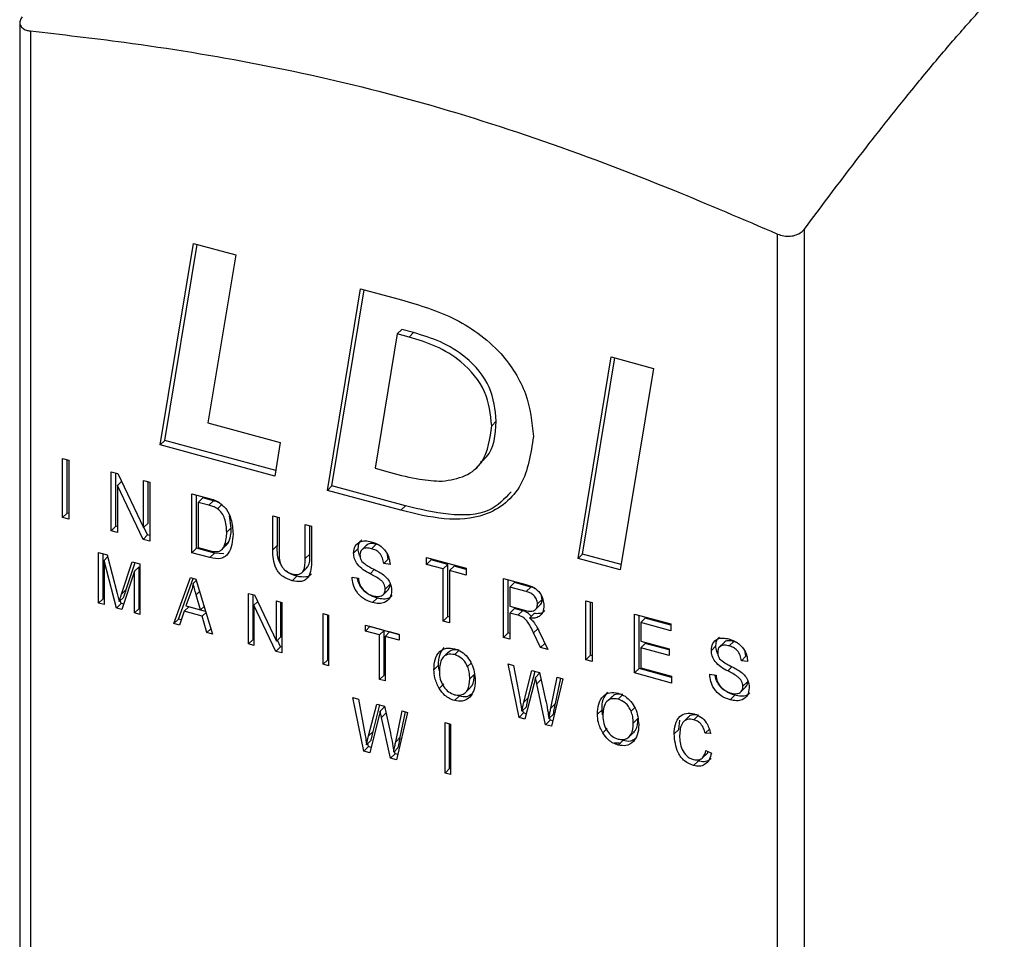
# Model space of a CAD drawing. Units: inches. Extents: x 0.3 to 10.6, y 0.2 to 8.2.
# Drawn here: x 1.1 to 1.3, y 7.6 to 7.8 of the extents above; entities that cross this region are included whole.
import ezdxf

# ---------------------------------------------------------------- set-up
doc = ezdxf.new("R2010")
doc.units = ezdxf.units.IN
doc.header["$MEASUREMENT"] = 0
doc.layers.add('99-LASER', color=7, linetype='Continuous')

msp = doc.modelspace()

# ---------------------------------------------------------------- linework, layer by layer
at = {"layer": '99-LASER'}
for p, q in [((1.05675, 7.78853), (1.05675, 5.65634)), ((1.05942, 7.78642), (1.05942, 5.65715)), ((1.24957, 5.60547), (1.24957, 7.73474)), ((1.25632, 7.73594), (1.25632, 5.60304)), ((1.09248, 7.68109), (1.10094, 7.73237)), ((1.09365, 7.68223), (1.10188, 7.73211)), ((1.10094, 7.73237), (1.11167, 7.72945)), ((1.11167, 7.72945), (1.10462, 7.68672)), ((1.135, 7.66954), (1.14346, 7.72081)), ((1.13617, 7.67068), (1.1444, 7.72056)), ((1.14346, 7.72081), (1.15295, 7.71823)), ((1.15279, 7.70935), (1.14714, 7.67517)), ((1.15395, 7.71049), (1.15279, 7.70935)), ((1.15579, 7.70853), (1.15279, 7.70935)), ((1.15695, 7.70967), (1.15395, 7.71049)), ((1.15695, 7.70967), (1.15579, 7.70853)), ((1.19878, 7.6522), (1.20724, 7.70348)), ((1.19995, 7.65334), (1.20818, 7.70322)), ((1.20724, 7.70348), (1.21797, 7.70056)), ((1.21797, 7.70056), (1.20951, 7.64929)), ((1.10462, 7.68672), (1.12296, 7.68174)), ((1.17798, 7.68713), (1.17681, 7.68599)), ((1.09365, 7.68223), (1.09248, 7.68109)), ((1.12187, 7.67456), (1.09365, 7.68223)), ((1.12296, 7.68174), (1.12166, 7.67316)), ((1.12166, 7.67316), (1.09248, 7.68109)), ((1.06764, 7.67762), (1.06925, 7.67718)), ((1.06764, 7.66262), (1.06764, 7.67762)), ((1.06881, 7.66375), (1.06881, 7.6773)), ((1.06925, 7.67718), (1.06925, 7.66218)), ((1.17288, 7.67526), (1.17434, 7.67669)), ((1.07997, 7.67426), (1.08169, 7.6738)), ((1.07997, 7.65926), (1.07997, 7.67426)), ((1.08114, 7.6604), (1.08114, 7.67395)), ((1.14714, 7.67517), (1.15107, 7.6741)), ((1.08264, 7.6718), (1.08158, 7.67077)), ((1.08169, 7.6738), (1.08822, 7.66007)), ((1.08822, 7.67202), (1.08982, 7.67159)), ((1.08822, 7.66007), (1.08822, 7.67202)), ((1.08938, 7.66121), (1.08938, 7.67171)), ((1.08982, 7.67159), (1.08982, 7.65659)), ((1.0881, 7.65706), (1.08158, 7.67077)), ((1.08158, 7.67077), (1.08158, 7.65883)), ((1.13617, 7.67068), (1.135, 7.66954)), ((1.15369, 7.66446), (1.135, 7.66954)), ((1.15486, 7.6656), (1.13617, 7.67068)), ((1.10055, 7.66867), (1.10491, 7.66749)), ((1.10055, 7.65367), (1.10055, 7.66867)), ((1.10171, 7.65481), (1.10171, 7.66836)), ((1.10332, 7.66762), (1.10216, 7.66648)), ((1.10216, 7.66648), (1.10216, 7.65499)), ((1.10487, 7.66574), (1.10216, 7.66648)), ((1.10604, 7.66688), (1.10332, 7.66762)), ((1.10604, 7.66688), (1.10487, 7.66574)), ((1.10823, 7.66599), (1.10706, 7.66485)), ((1.15486, 7.6656), (1.15369, 7.66446)), ((1.06881, 7.66375), (1.06764, 7.66262)), ((1.06925, 7.66218), (1.06764, 7.66262)), ((1.06925, 7.66363), (1.06881, 7.66375)), ((1.11056, 7.66001), (1.11009, 7.66304)), ((1.12112, 7.66308), (1.12273, 7.66265)), ((1.12112, 7.65445), (1.12112, 7.66308)), ((1.12229, 7.65559), (1.12229, 7.66277)), ((1.12273, 7.66265), (1.12273, 7.654)), ((1.08114, 7.6604), (1.07997, 7.65926)), ((1.08158, 7.65883), (1.07997, 7.65926)), ((1.08158, 7.66028), (1.08114, 7.6604)), ((1.08938, 7.66121), (1.08822, 7.66007)), ((1.08927, 7.65819), (1.08833, 7.66018)), ((1.11056, 7.66001), (1.10939, 7.65887)), ((1.12936, 7.66084), (1.13097, 7.66041)), ((1.12936, 7.6522), (1.12936, 7.66084)), ((1.13053, 7.65334), (1.13053, 7.66053)), ((1.13097, 7.66041), (1.13097, 7.65177)), ((1.08927, 7.65819), (1.0881, 7.65706)), ((1.08982, 7.65659), (1.0881, 7.65706)), ((1.08982, 7.65804), (1.08927, 7.65819)), ((1.10994, 7.65651), (1.10878, 7.65538)), ((1.10171, 7.65481), (1.10055, 7.65367)), ((1.10628, 7.65357), (1.10171, 7.65481)), ((1.10216, 7.65499), (1.10492, 7.65424)), ((1.10806, 7.65439), (1.10952, 7.65582)), ((1.12229, 7.65559), (1.12112, 7.65445)), ((1.14286, 7.65472), (1.14169, 7.65358)), ((1.14508, 7.65569), (1.14362, 7.65426)), ((1.1474, 7.65584), (1.14624, 7.6547)), ((1.14831, 7.65549), (1.1474, 7.65584)), ((1.07679, 7.6537), (1.07895, 7.65312)), ((1.07679, 7.64084), (1.07679, 7.6537)), ((1.07796, 7.64198), (1.07796, 7.65338)), ((1.07908, 7.65259), (1.07817, 7.65169)), ((1.08133, 7.63961), (1.07817, 7.65169)), ((1.07817, 7.65169), (1.07817, 7.64047)), ((1.07895, 7.65312), (1.08153, 7.64331)), ((1.08264, 7.64316), (1.08535, 7.65138)), ((1.08535, 7.65138), (1.0873, 7.65084)), ((1.10511, 7.65243), (1.10055, 7.65367)), ((1.10628, 7.65357), (1.10511, 7.65243)), ((1.10863, 7.65337), (1.10628, 7.65357)), ((1.13053, 7.65334), (1.12936, 7.6522)), ((1.1505, 7.65207), (1.14933, 7.65093)), ((1.1505, 7.65207), (1.15026, 7.65319)), ((1.16026, 7.65245), (1.17031, 7.64971)), ((1.16026, 7.65069), (1.16026, 7.65245)), ((1.16142, 7.65183), (1.16026, 7.65069)), ((1.16142, 7.65183), (1.16142, 7.65213)), ((1.16564, 7.65068), (1.16142, 7.65183)), ((1.19995, 7.65334), (1.19878, 7.6522)), ((1.20951, 7.64929), (1.19878, 7.6522)), ((1.20974, 7.65068), (1.19995, 7.65334)), ((1.08592, 7.64898), (1.08274, 7.63923)), ((1.08381, 7.6443), (1.08607, 7.65118)), ((1.08709, 7.65011), (1.08592, 7.64898)), ((1.08592, 7.63836), (1.08592, 7.64898)), ((1.08709, 7.6395), (1.08709, 7.65011)), ((1.0873, 7.65084), (1.0873, 7.63799)), ((1.12841, 7.64847), (1.12987, 7.64989)), ((1.14703, 7.64946), (1.14587, 7.64832)), ((1.15094, 7.65069), (1.14933, 7.65093)), ((1.16448, 7.64955), (1.16026, 7.65069)), ((1.16564, 7.65068), (1.16448, 7.64955)), ((1.16448, 7.6363), (1.16448, 7.64955)), ((1.16564, 7.63744), (1.16564, 7.65068)), ((1.16725, 7.65025), (1.16608, 7.64911)), ((1.17031, 7.64796), (1.16608, 7.64911)), ((1.16608, 7.64911), (1.16608, 7.63586)), ((1.17031, 7.64942), (1.16725, 7.65025)), ((1.17031, 7.64971), (1.17031, 7.64796)), ((1.09596, 7.63563), (1.10019, 7.64734)), ((1.09712, 7.63677), (1.10088, 7.64715)), ((1.10019, 7.64734), (1.10154, 7.64698)), ((1.10165, 7.64659), (1.10087, 7.64582)), ((1.10154, 7.64698), (1.10578, 7.63297)), ((1.12723, 7.64768), (1.12607, 7.64654)), ((1.14129, 7.64747), (1.1429, 7.64723)), ((1.17982, 7.64713), (1.18551, 7.64558)), ((1.17982, 7.63213), (1.17982, 7.64713)), ((1.18099, 7.63327), (1.18099, 7.64681)), ((1.08381, 7.6443), (1.08264, 7.64316)), ((1.10249, 7.64382), (1.10162, 7.64297)), ((1.14909, 7.64291), (1.15055, 7.64433)), ((1.1509, 7.64557), (1.14973, 7.64443)), ((1.1826, 7.64608), (1.18143, 7.64494)), ((1.18143, 7.64494), (1.18143, 7.64007)), ((1.18562, 7.6438), (1.18143, 7.64494)), ((1.18679, 7.64494), (1.1826, 7.64608)), ((1.18679, 7.64494), (1.18562, 7.6438)), ((1.07796, 7.64198), (1.07679, 7.64084)), ((1.07817, 7.64192), (1.07796, 7.64198)), ((1.08153, 7.64331), (1.08204, 7.64127)), ((1.08321, 7.6424), (1.08204, 7.64127)), ((1.08249, 7.64075), (1.08229, 7.64151)), ((1.10025, 7.64355), (1.099, 7.64015)), ((1.10273, 7.63914), (1.10162, 7.64297)), ((1.11495, 7.64333), (1.11642, 7.64293)), ((1.11495, 7.63047), (1.11495, 7.64333)), ((1.11612, 7.63161), (1.11612, 7.64301)), ((1.11642, 7.64293), (1.12202, 7.63116)), ((1.12202, 7.64141), (1.12339, 7.64104)), ((1.12202, 7.63116), (1.12202, 7.64141)), ((1.14763, 7.64214), (1.14647, 7.641)), ((1.18963, 7.64177), (1.18847, 7.64064)), ((1.18963, 7.64177), (1.18945, 7.64267)), ((1.2008, 7.64143), (1.20241, 7.64099)), ((1.2008, 7.62643), (1.2008, 7.64143)), ((1.07817, 7.64047), (1.07679, 7.64084)), ((1.08249, 7.64075), (1.08133, 7.63961)), ((1.08274, 7.63923), (1.08133, 7.63961)), ((1.08317, 7.64056), (1.08249, 7.64075)), ((1.08709, 7.6395), (1.08592, 7.63836)), ((1.0873, 7.63944), (1.08709, 7.6395)), ((1.09972, 7.63991), (1.09855, 7.63877)), ((1.099, 7.64015), (1.10273, 7.63914)), ((1.10403, 7.63874), (1.09972, 7.63991)), ((1.10364, 7.64003), (1.10273, 7.63914)), ((1.11723, 7.64122), (1.11633, 7.64033)), ((1.12192, 7.62858), (1.11633, 7.64033)), ((1.11633, 7.64033), (1.11633, 7.6301)), ((1.12318, 7.6323), (1.12318, 7.64109)), ((1.12339, 7.64104), (1.12339, 7.62818)), ((1.18143, 7.64007), (1.1852, 7.63904)), ((1.1826, 7.63945), (1.18143, 7.63831)), ((1.18465, 7.6389), (1.1826, 7.63945)), ((1.18465, 7.6389), (1.18348, 7.63776)), ((1.1878, 7.63908), (1.18926, 7.6405)), ((1.20196, 7.62757), (1.20196, 7.64111)), ((1.20241, 7.64099), (1.20241, 7.62599)), ((1.0873, 7.63799), (1.08592, 7.63836)), ((1.09712, 7.63677), (1.09596, 7.63563)), ((1.09783, 7.63658), (1.09712, 7.63677)), ((1.09855, 7.63877), (1.09739, 7.63524)), ((1.10318, 7.63751), (1.09855, 7.63877)), ((1.10412, 7.63843), (1.10318, 7.63751)), ((1.10434, 7.63335), (1.10318, 7.63751)), ((1.13395, 7.63817), (1.13532, 7.63779)), ((1.13395, 7.62531), (1.13395, 7.63817)), ((1.13511, 7.62645), (1.13511, 7.63785)), ((1.13532, 7.63779), (1.13532, 7.62493)), ((1.16564, 7.63744), (1.16448, 7.6363)), ((1.16608, 7.63586), (1.16448, 7.6363)), ((1.16608, 7.63732), (1.16564, 7.63744)), ((1.18348, 7.63776), (1.18143, 7.63831)), ((1.18143, 7.63831), (1.18143, 7.63169)), ((1.18762, 7.63818), (1.18646, 7.63705)), ((1.21313, 7.63808), (1.22238, 7.63556)), ((1.21313, 7.62308), (1.21313, 7.63808)), ((1.2143, 7.62421), (1.2143, 7.63776)), ((1.2159, 7.63702), (1.21474, 7.63589)), ((1.22238, 7.63527), (1.2159, 7.63702)), ((1.09739, 7.63524), (1.09596, 7.63563)), ((1.10536, 7.63434), (1.10434, 7.63335)), ((1.14467, 7.63525), (1.15329, 7.63291)), ((1.14467, 7.63375), (1.14467, 7.63525)), ((1.14584, 7.63489), (1.14467, 7.63375)), ((1.14584, 7.63489), (1.14584, 7.63494)), ((1.14946, 7.6339), (1.14584, 7.63489)), ((1.14946, 7.6339), (1.14829, 7.63277)), ((1.14946, 7.62255), (1.14946, 7.6339)), ((1.18863, 7.6344), (1.18746, 7.63326)), ((1.18881, 7.63378), (1.19108, 7.62907)), ((1.21474, 7.63589), (1.21474, 7.63121)), ((1.22238, 7.63381), (1.21474, 7.63589)), ((1.22238, 7.63556), (1.22238, 7.63381)), ((1.10578, 7.63297), (1.10434, 7.63335)), ((1.11612, 7.63161), (1.11495, 7.63047)), ((1.11633, 7.63155), (1.11612, 7.63161)), ((1.12318, 7.6323), (1.12202, 7.63116)), ((1.12308, 7.62972), (1.12228, 7.63142)), ((1.14829, 7.63277), (1.14467, 7.63375)), ((1.14829, 7.62141), (1.14829, 7.63277)), ((1.15083, 7.63353), (1.14967, 7.63239)), ((1.15329, 7.63141), (1.14967, 7.63239)), ((1.14967, 7.63239), (1.14967, 7.62104)), ((1.15329, 7.63286), (1.15083, 7.63353)), ((1.15329, 7.63291), (1.15329, 7.63141)), ((1.18099, 7.63327), (1.17982, 7.63213)), ((1.18143, 7.63169), (1.17982, 7.63213)), ((1.18143, 7.63315), (1.18099, 7.63327)), ((1.18925, 7.62957), (1.18746, 7.63326)), ((1.11633, 7.6301), (1.11495, 7.63047)), ((1.12308, 7.62972), (1.12192, 7.62858)), ((1.12339, 7.62963), (1.12308, 7.62972)), ((1.16856, 7.62888), (1.16739, 7.62774)), ((1.19033, 7.63062), (1.18925, 7.62957)), ((1.19108, 7.62907), (1.18925, 7.62957)), ((1.21474, 7.63121), (1.22197, 7.62924)), ((1.2159, 7.6306), (1.21474, 7.62946)), ((1.21474, 7.62946), (1.21474, 7.62439)), ((1.22197, 7.62749), (1.21474, 7.62946)), ((1.22197, 7.62895), (1.2159, 7.6306)), ((1.22197, 7.62924), (1.22197, 7.62749)), ((1.23386, 7.62998), (1.2327, 7.62884)), ((1.23609, 7.63095), (1.23463, 7.62953)), ((1.23841, 7.6311), (1.23724, 7.62996)), ((1.23931, 7.63075), (1.23841, 7.6311)), ((1.12339, 7.62818), (1.12192, 7.62858)), ((1.13511, 7.62645), (1.13395, 7.62531)), ((1.13532, 7.62639), (1.13511, 7.62645)), ((1.16584, 7.62843), (1.16438, 7.62701)), ((1.20196, 7.62757), (1.2008, 7.62643)), ((1.20241, 7.62599), (1.2008, 7.62643)), ((1.20241, 7.62745), (1.20196, 7.62757)), ((1.2415, 7.62734), (1.24034, 7.6262)), ((1.2415, 7.62734), (1.24127, 7.62845)), ((1.13532, 7.62493), (1.13395, 7.62531)), ((1.16328, 7.62505), (1.16212, 7.62391)), ((1.16343, 7.62372), (1.16328, 7.62505)), ((1.1716, 7.6256), (1.17067, 7.62469)), ((1.18099, 7.62538), (1.18239, 7.625)), ((1.18376, 7.61177), (1.18099, 7.62538)), ((1.18239, 7.625), (1.18402, 7.61613)), ((1.2143, 7.62421), (1.21313, 7.62308)), ((1.22258, 7.62196), (1.2143, 7.62421)), ((1.21474, 7.62439), (1.22258, 7.62226)), ((1.23804, 7.62473), (1.23687, 7.62359)), ((1.24194, 7.62596), (1.24034, 7.6262)), ((1.14946, 7.62255), (1.14829, 7.62141)), ((1.14967, 7.62104), (1.14829, 7.62141)), ((1.14967, 7.62249), (1.14946, 7.62255)), ((1.17241, 7.62277), (1.17125, 7.62163)), ((1.18496, 7.61562), (1.18705, 7.62373)), ((1.18613, 7.61676), (1.18787, 7.62351)), ((1.18705, 7.62373), (1.18897, 7.62321)), ((1.18901, 7.62302), (1.18792, 7.62195)), ((1.18826, 7.62035), (1.18792, 7.62195)), ((1.18937, 7.62143), (1.18826, 7.62035)), ((1.18897, 7.62321), (1.19052, 7.61629)), ((1.19187, 7.61416), (1.19351, 7.62198)), ((1.1949, 7.6216), (1.19206, 7.60952)), ((1.19304, 7.6153), (1.19439, 7.62174)), ((1.19351, 7.62198), (1.1949, 7.6216)), ((1.22258, 7.62051), (1.21313, 7.62308)), ((1.22258, 7.62226), (1.22258, 7.62051)), ((1.2323, 7.62274), (1.2339, 7.62249)), ((1.16463, 7.62028), (1.16346, 7.61914)), ((1.17005, 7.61803), (1.17151, 7.61946)), ((1.1876, 7.62053), (1.18527, 7.61136)), ((1.19054, 7.60993), (1.18826, 7.62035)), ((1.2401, 7.61818), (1.24156, 7.6196)), ((1.2419, 7.62084), (1.24074, 7.6197)), ((1.14152, 7.61682), (1.14291, 7.61644)), ((1.14429, 7.60321), (1.14152, 7.61682)), ((1.14291, 7.61644), (1.14454, 7.60757)), ((1.16854, 7.6172), (1.16737, 7.61606)), ((1.18613, 7.61676), (1.18496, 7.61562)), ((1.18564, 7.61451), (1.18613, 7.61676)), ((1.20745, 7.61712), (1.20599, 7.6157)), ((1.21016, 7.61757), (1.209, 7.61643)), ((1.23864, 7.6174), (1.23747, 7.61627)), ((1.14549, 7.60706), (1.14758, 7.61518)), ((1.14665, 7.6082), (1.14839, 7.61495)), ((1.14758, 7.61518), (1.1495, 7.61465)), ((1.14954, 7.61446), (1.14844, 7.61339)), ((1.1495, 7.61465), (1.15104, 7.60773)), ((1.18447, 7.61338), (1.18496, 7.61562)), ((1.18564, 7.61451), (1.18447, 7.61338)), ((1.19304, 7.6153), (1.19187, 7.61416)), ((1.20489, 7.61374), (1.20372, 7.6126)), ((1.20504, 7.61241), (1.20489, 7.61374)), ((1.21321, 7.61429), (1.21228, 7.61338)), ((1.14812, 7.61197), (1.1458, 7.6028)), ((1.14878, 7.61179), (1.14844, 7.61339)), ((1.14989, 7.61287), (1.14878, 7.61179)), ((1.15106, 7.60137), (1.14878, 7.61179)), ((1.1524, 7.6056), (1.15403, 7.61342)), ((1.15543, 7.61304), (1.15259, 7.60096)), ((1.15356, 7.60674), (1.15491, 7.61318)), ((1.15403, 7.61342), (1.15543, 7.61304)), ((1.18493, 7.61291), (1.18376, 7.61177)), ((1.18527, 7.61136), (1.18376, 7.61177)), ((1.18493, 7.61291), (1.18477, 7.61367)), ((1.18562, 7.61272), (1.18493, 7.61291)), ((1.19253, 7.61264), (1.19136, 7.6115)), ((1.1917, 7.61107), (1.19157, 7.6117)), ((1.21402, 7.61146), (1.21285, 7.61032)), ((1.22699, 7.61201), (1.22553, 7.61059)), ((1.22942, 7.61234), (1.22825, 7.6112)), ((1.16494, 7.61046), (1.16631, 7.61008)), ((1.16494, 7.5976), (1.16494, 7.61046)), ((1.1661, 7.59874), (1.1661, 7.61014)), ((1.16631, 7.61008), (1.16631, 7.59723)), ((1.1917, 7.61107), (1.19054, 7.60993)), ((1.19206, 7.60952), (1.19054, 7.60993)), ((1.19238, 7.61088), (1.1917, 7.61107)), ((1.20623, 7.60897), (1.20507, 7.60783)), ((1.2244, 7.6087), (1.2247, 7.61108)), ((1.23233, 7.60888), (1.23116, 7.60774)), ((1.14499, 7.60482), (1.14549, 7.60706)), ((1.14665, 7.6082), (1.14549, 7.60706)), ((1.14616, 7.60596), (1.14665, 7.6082)), ((1.15356, 7.60674), (1.1524, 7.6056)), ((1.21166, 7.60673), (1.21312, 7.60815)), ((1.2244, 7.6087), (1.22323, 7.60756)), ((1.23254, 7.6077), (1.23116, 7.60774)), ((1.14545, 7.60435), (1.14429, 7.60321)), ((1.14616, 7.60596), (1.14499, 7.60482)), ((1.14545, 7.60435), (1.1453, 7.60511)), ((1.14614, 7.60416), (1.14545, 7.60435)), ((1.15305, 7.60408), (1.15189, 7.60295)), ((1.21014, 7.60589), (1.20898, 7.60475)), ((1.1458, 7.6028), (1.14429, 7.60321)), ((1.15223, 7.60251), (1.15106, 7.60137)), ((1.15259, 7.60096), (1.15106, 7.60137)), ((1.15223, 7.60251), (1.15209, 7.60314)), ((1.15291, 7.60233), (1.15223, 7.60251)), ((1.23034, 7.60137), (1.2318, 7.6028)), ((1.23133, 7.60335), (1.23271, 7.60264)), ((1.1661, 7.59874), (1.16494, 7.5976)), ((1.16631, 7.59868), (1.1661, 7.59874)), ((1.22935, 7.60067), (1.22818, 7.59953)), ((1.16631, 7.59723), (1.16494, 7.5976))]:
    msp.add_line(p, q, dxfattribs=at)
at = {"layer": '99-LASER', "flags": 128}
msp.add_lwpolyline([(1.20798, 7.60534), (1.20928, 7.60527), (1.20958, 7.60525)], dxfattribs=at)
at = {"layer": '99-LASER'}
for points, knots in [([(1.25632, 7.73594), (1.26071, 7.7418), (1.2695, 7.75351), (1.28085, 7.76794), (1.29035, 7.77946), (1.29797, 7.78831), (1.30562, 7.79672), (1.31334, 7.80467), (1.3211, 7.8121), (1.3289, 7.81901), (1.33669, 7.82539), (1.34596, 7.83246), (1.3526, 7.83702), (1.35666, 7.83981)], [0, 0, 0, 0, 0.132733, 0.265561, 0.341204, 0.416903, 0.492826, 0.56885, 0.645901, 0.723071, 0.800546, 0.8781, 1, 1, 1, 1]), ([(1.05733, 7.79003), (1.05712, 7.78968), (1.05669, 7.78897), (1.05674, 7.78796), (1.05731, 7.78714), (1.05827, 7.78661), (1.05907, 7.78648), (1.05942, 7.78642)], [0, 0, 0, 0, 0.21319, 0.426821, 0.63617, 0.842836, 1, 1, 1, 1]), ([(1.05942, 7.78642), (1.06737, 7.78551), (1.08672, 7.78329), (1.11774, 7.77829), (1.15266, 7.77037), (1.1879, 7.75951), (1.22027, 7.74729), (1.24076, 7.73851), (1.24957, 7.73474)], [0, 0, 0, 0, 0.126364, 0.307553, 0.489503, 0.674318, 0.86013, 1, 1, 1, 1]), ([(1.24957, 7.73474), (1.25008, 7.73456), (1.2511, 7.73421), (1.25279, 7.73415), (1.25436, 7.73448), (1.25558, 7.73512), (1.2561, 7.73569), (1.25632, 7.73594)], [0, 0, 0, 0, 0.210374, 0.42115, 0.628728, 0.835601, 1, 1, 1, 1]), ([(1.15295, 7.71823), (1.15759, 7.71692), (1.16681, 7.71432), (1.17906, 7.70579), (1.1863, 7.6941), (1.18706, 7.68685), (1.18744, 7.68322)], [0, 0, 0, 0, 0.281594, 0.55991, 0.779889, 1, 1, 1, 1]), ([(1.17798, 7.68713), (1.17769, 7.69005), (1.17712, 7.69588), (1.17091, 7.70338), (1.16379, 7.70759), (1.15923, 7.70898), (1.15695, 7.70967)], [0, 0, 0, 0, 0.279508, 0.557995, 0.778575, 1, 1, 1, 1]), ([(1.17681, 7.68599), (1.17653, 7.68891), (1.17595, 7.69474), (1.16975, 7.70224), (1.16262, 7.70645), (1.15807, 7.70784), (1.15579, 7.70853)], [0, 0, 0, 0, 0.279508, 0.557995, 0.778575, 1, 1, 1, 1]), ([(1.17398, 7.67678), (1.17452, 7.67719), (1.17746, 7.6794), (1.17775, 7.68366), (1.17798, 7.68713)], [0, 0, 0, 0, 0.185889, 1, 1, 1, 1]), ([(1.1642, 7.67184), (1.16623, 7.67217), (1.17027, 7.67282), (1.1757, 7.67733), (1.17639, 7.68271), (1.17681, 7.68599)], [0, 0, 0, 0, 0.280867, 0.561602, 1, 1, 1, 1]), ([(1.18744, 7.68322), (1.18678, 7.67888), (1.18545, 7.67019), (1.17632, 7.66259), (1.16475, 7.66176), (1.15738, 7.66356), (1.15369, 7.66446)], [0, 0, 0, 0, 0.279288, 0.558541, 0.77866, 1, 1, 1, 1]), ([(1.15107, 7.6741), (1.15355, 7.67343), (1.15798, 7.67223), (1.1623, 7.67196), (1.1642, 7.67184)], [0, 0, 0, 0, 0.560379, 1, 1, 1, 1]), ([(1.18176, 7.66918), (1.18005, 7.66736), (1.17615, 7.66321), (1.1658, 7.66301), (1.15851, 7.66473), (1.15486, 7.6656)], [0, 0, 0, 0, 0.279477, 0.638742, 1, 1, 1, 1]), ([(1.10491, 7.66749), (1.10538, 7.66736), (1.10621, 7.66713), (1.10702, 7.66672), (1.10737, 7.66654)], [0, 0, 0, 0, 0.560309, 1, 1, 1, 1]), ([(1.10765, 7.66627), (1.10744, 7.66638), (1.10691, 7.66665), (1.10637, 7.6668), (1.10604, 7.66688)], [0, 0, 0, 0, 0.399901, 1, 1, 1, 1]), ([(1.10737, 7.66654), (1.10809, 7.66595), (1.10952, 7.66476), (1.11079, 7.66174), (1.11092, 7.65967), (1.111, 7.65841)], [0, 0, 0, 0, 0.278195, 0.558779, 1, 1, 1, 1]), ([(1.10706, 7.66485), (1.10666, 7.66507), (1.10594, 7.66545), (1.1052, 7.66565), (1.10487, 7.66574)], [0, 0, 0, 0, 0.559046, 1, 1, 1, 1]), ([(1.10939, 7.65887), (1.10933, 7.66004), (1.10925, 7.66166), (1.10823, 7.66379), (1.10745, 7.6645), (1.10706, 7.66485)], [0, 0, 0, 0, 0.559955, 0.78064, 1, 1, 1, 1]), ([(1.10878, 7.65538), (1.10898, 7.65599), (1.10935, 7.65709), (1.10938, 7.65833), (1.10939, 7.65887)], [0, 0, 0, 0, 0.559565, 1, 1, 1, 1]), ([(1.10994, 7.65651), (1.11015, 7.65713), (1.11052, 7.65823), (1.11055, 7.65947), (1.11056, 7.66001)], [0, 0, 0, 0, 0.559565, 1, 1, 1, 1]), ([(1.111, 7.65841), (1.11084, 7.65663), (1.11064, 7.65438), (1.10901, 7.65261), (1.10747, 7.65195), (1.10605, 7.65224), (1.10511, 7.65243)], [0, 0, 0, 0, 0.498621, 0.624388, 0.749821, 1, 1, 1, 1]), ([(1.10937, 7.65569), (1.10939, 7.65571), (1.10968, 7.65589), (1.10982, 7.65622), (1.10994, 7.65651)], [0, 0, 0, 0, 0.093945, 1, 1, 1, 1]), ([(1.14169, 7.65358), (1.14176, 7.65419), (1.14189, 7.65542), (1.14312, 7.65649), (1.14465, 7.65679), (1.14567, 7.65657), (1.14618, 7.65647)], [0, 0, 0, 0, 0.2796966, 0.5588536, 0.7791302, 1, 1, 1, 1]), ([(1.14286, 7.65472), (1.14289, 7.65536), (1.14294, 7.6563), (1.14359, 7.65679), (1.1438, 7.65695)], [0, 0, 0, 0, 0.689894, 1, 1, 1, 1]), ([(1.14618, 7.65647), (1.14688, 7.65622), (1.14828, 7.65573), (1.14993, 7.65412), (1.15078, 7.65232), (1.15089, 7.65124), (1.15094, 7.65069)], [0, 0, 0, 0, 0.280155, 0.559064, 0.779285, 1, 1, 1, 1]), ([(1.10492, 7.65424), (1.10537, 7.65413), (1.10626, 7.65392), (1.10749, 7.65397), (1.10833, 7.65456), (1.10863, 7.6551), (1.10878, 7.65538)], [0, 0, 0, 0, 0.280747, 0.56, 0.779709, 1, 1, 1, 1]), ([(1.12607, 7.64654), (1.12525, 7.64683), (1.12403, 7.64726), (1.12266, 7.6485), (1.12119, 7.65079), (1.12115, 7.65283), (1.12112, 7.65445)], [0, 0, 0, 0, 0.250002, 0.375471, 0.500905, 1, 1, 1, 1]), ([(1.12316, 7.65076), (1.12315, 7.65077), (1.12216, 7.65227), (1.12222, 7.65393), (1.12229, 7.65559)], [0, 0, 0, 0, 0.008486, 1, 1, 1, 1]), ([(1.12273, 7.654), (1.12271, 7.65288), (1.12269, 7.65147), (1.12361, 7.64981), (1.12451, 7.64887), (1.12537, 7.64854), (1.12594, 7.64833)], [0, 0, 0, 0, 0.4999106, 0.6254048, 0.7508085, 1, 1, 1, 1]), ([(1.14335, 7.65279), (1.14325, 7.65295), (1.14289, 7.65358), (1.14287, 7.65423), (1.14286, 7.65472)], [0, 0, 0, 0, 0.263746, 1, 1, 1, 1]), ([(1.14624, 7.6547), (1.14583, 7.65479), (1.14502, 7.65497), (1.14399, 7.6547), (1.14339, 7.65401), (1.14333, 7.6534), (1.1433, 7.6531)], [0, 0, 0, 0, 0.280929, 0.559977, 0.779752, 1, 1, 1, 1]), ([(1.1474, 7.65584), (1.147, 7.65592), (1.14621, 7.65609), (1.1453, 7.65594), (1.14503, 7.65558), (1.14498, 7.65551)], [0, 0, 0, 0, 0.441661, 0.880366, 1, 1, 1, 1]), ([(1.14933, 7.65093), (1.14927, 7.65139), (1.14915, 7.6523), (1.14839, 7.65356), (1.14731, 7.65435), (1.14659, 7.65458), (1.14624, 7.6547)], [0, 0, 0, 0, 0.280757, 0.5593, 0.779211, 1, 1, 1, 1]), ([(1.12594, 7.64833), (1.12653, 7.64821), (1.12741, 7.64803), (1.12841, 7.6484), (1.12936, 7.64959), (1.12936, 7.65104), (1.12936, 7.6522)], [0, 0, 0, 0, 0.249752, 0.374936, 0.500094, 1, 1, 1, 1]), ([(1.13097, 7.65177), (1.13094, 7.65017), (1.1309, 7.64817), (1.12941, 7.64672), (1.12809, 7.64617), (1.12687, 7.6464), (1.12607, 7.64654)], [0, 0, 0, 0, 0.498982, 0.624581, 0.750137, 1, 1, 1, 1]), ([(1.1297, 7.64978), (1.12981, 7.6499), (1.13061, 7.65074), (1.13057, 7.65214), (1.13053, 7.65334)], [0, 0, 0, 0, 0.143204, 1, 1, 1, 1]), ([(1.14587, 7.64832), (1.14528, 7.64864), (1.14411, 7.64928), (1.14265, 7.65058), (1.14181, 7.65215), (1.14173, 7.6531), (1.14169, 7.65358)], [0, 0, 0, 0, 0.281142, 0.560056, 0.779862, 1, 1, 1, 1]), ([(1.1433, 7.6531), (1.14331, 7.65279), (1.14334, 7.65223), (1.14366, 7.65168), (1.14381, 7.65144)], [0, 0, 0, 0, 0.560374, 1, 1, 1, 1]), ([(1.14381, 7.65144), (1.14423, 7.65107), (1.145, 7.6504), (1.14588, 7.64997), (1.14627, 7.64978)], [0, 0, 0, 0, 0.557866, 1, 1, 1, 1]), ([(1.12723, 7.64768), (1.1264, 7.64793), (1.12546, 7.64821), (1.12472, 7.6489), (1.12464, 7.64898)], [0, 0, 0, 0, 0.893638, 1, 1, 1, 1]), ([(1.14627, 7.64978), (1.14678, 7.64952), (1.14769, 7.64906), (1.14857, 7.64851), (1.14895, 7.64827)], [0, 0, 0, 0, 0.56013, 1, 1, 1, 1]), ([(1.13095, 7.64831), (1.13082, 7.64817), (1.13046, 7.64778), (1.12924, 7.64733), (1.12803, 7.64754), (1.12723, 7.64768)], [0, 0, 0, 0, 0.158122, 0.439681, 1, 1, 1, 1]), ([(1.14647, 7.641), (1.14569, 7.64127), (1.14413, 7.64183), (1.14235, 7.64366), (1.14144, 7.64566), (1.14134, 7.64687), (1.14129, 7.64747)], [0, 0, 0, 0, 0.2800628, 0.5589268, 0.7791755, 1, 1, 1, 1]), ([(1.14763, 7.64214), (1.14685, 7.64241), (1.14529, 7.64296), (1.14355, 7.6448), (1.14277, 7.64635), (1.14267, 7.64711), (1.14266, 7.64726)], [0, 0, 0, 0, 0.334842, 0.668251, 0.931579, 1, 1, 1, 1]), ([(1.1429, 7.64723), (1.14297, 7.64668), (1.14311, 7.6456), (1.14407, 7.64413), (1.14533, 7.64316), (1.14618, 7.64286), (1.1466, 7.64271)], [0, 0, 0, 0, 0.280743, 0.559143, 0.77941, 1, 1, 1, 1]), ([(1.14973, 7.64443), (1.14972, 7.64465), (1.14969, 7.64509), (1.14942, 7.64576), (1.14897, 7.64637), (1.14781, 7.64733), (1.14673, 7.64788), (1.14587, 7.64832)], [0, 0, 0, 0, 0.124972, 0.249815, 0.374598, 0.499572, 1, 1, 1, 1]), ([(1.14895, 7.64827), (1.14934, 7.64797), (1.15011, 7.64736), (1.15114, 7.64587), (1.15126, 7.64473), (1.15134, 7.64404)], [0, 0, 0, 0, 0.280966, 0.561401, 1, 1, 1, 1]), ([(1.08321, 7.6424), (1.08332, 7.64276), (1.08352, 7.6434), (1.08372, 7.64402), (1.08381, 7.6443)], [0, 0, 0, 0, 0.559995, 1, 1, 1, 1]), ([(1.10087, 7.64582), (1.10077, 7.64538), (1.10061, 7.64461), (1.10036, 7.64387), (1.10025, 7.64355)], [0, 0, 0, 0, 0.559989, 1, 1, 1, 1]), ([(1.10162, 7.64297), (1.10147, 7.6435), (1.10119, 7.64445), (1.10097, 7.6454), (1.10087, 7.64582)], [0, 0, 0, 0, 0.560012, 1, 1, 1, 1]), ([(1.15134, 7.64404), (1.15126, 7.64339), (1.15108, 7.64208), (1.14977, 7.64093), (1.14811, 7.64064), (1.14702, 7.64088), (1.14647, 7.641)], [0, 0, 0, 0, 0.279546, 0.558773, 0.779039, 1, 1, 1, 1]), ([(1.1466, 7.64271), (1.14704, 7.64262), (1.1479, 7.64243), (1.14899, 7.64273), (1.14964, 7.64347), (1.1497, 7.64411), (1.14973, 7.64443)], [0, 0, 0, 0, 0.28085, 0.559959, 0.779767, 1, 1, 1, 1]), ([(1.15036, 7.64423), (1.1505, 7.64436), (1.15085, 7.64469), (1.15088, 7.64524), (1.1509, 7.64557)], [0, 0, 0, 0, 0.389604, 1, 1, 1, 1]), ([(1.18551, 7.64558), (1.18619, 7.6454), (1.18753, 7.64502), (1.18919, 7.64352), (1.18996, 7.64177), (1.19004, 7.64073), (1.19007, 7.64021)], [0, 0, 0, 0, 0.2814723, 0.5582298, 0.7789099, 1, 1, 1, 1]), ([(1.18788, 7.6445), (1.18783, 7.64453), (1.18748, 7.64476), (1.18711, 7.64486), (1.18679, 7.64494)], [0, 0, 0, 0, 0.150265, 1, 1, 1, 1]), ([(1.08204, 7.64127), (1.08215, 7.64162), (1.08235, 7.64226), (1.08255, 7.64289), (1.08264, 7.64316)], [0, 0, 0, 0, 0.559995, 1, 1, 1, 1]), ([(1.15146, 7.64279), (1.15124, 7.64255), (1.15071, 7.64195), (1.14926, 7.6418), (1.14818, 7.64202), (1.14763, 7.64214)], [0, 0, 0, 0, 0.255396, 0.627111, 1, 1, 1, 1]), ([(1.18847, 7.64064), (1.18843, 7.64104), (1.18835, 7.64184), (1.18754, 7.6429), (1.18656, 7.6435), (1.18594, 7.6437), (1.18562, 7.6438)], [0, 0, 0, 0, 0.279816, 0.558243, 0.778758, 1, 1, 1, 1]), ([(1.18907, 7.6404), (1.18922, 7.64054), (1.18958, 7.64087), (1.18961, 7.64143), (1.18963, 7.64177)], [0, 0, 0, 0, 0.392493, 1, 1, 1, 1]), ([(1.1869, 7.63748), (1.18658, 7.63783), (1.18593, 7.63854), (1.18508, 7.63877), (1.18465, 7.6389)], [0, 0, 0, 0, 0.493724, 1, 1, 1, 1]), ([(1.1852, 7.63904), (1.18565, 7.63893), (1.18653, 7.6387), (1.1877, 7.63889), (1.18837, 7.63965), (1.18843, 7.64031), (1.18847, 7.64064)], [0, 0, 0, 0, 0.281468, 0.559882, 0.779719, 1, 1, 1, 1]), ([(1.19007, 7.64021), (1.19003, 7.63966), (1.18995, 7.63856), (1.18905, 7.63743), (1.18779, 7.63698), (1.1869, 7.63702), (1.18646, 7.63705)], [0, 0, 0, 0, 0.28019, 0.559144, 0.779314, 1, 1, 1, 1]), ([(1.19033, 7.63896), (1.19025, 7.63883), (1.18994, 7.63839), (1.18893, 7.63813), (1.18806, 7.63817), (1.18762, 7.63818)], [0, 0, 0, 0, 0.157912, 0.578462, 1, 1, 1, 1]), ([(1.18746, 7.63326), (1.18699, 7.63432), (1.18634, 7.6358), (1.18476, 7.63739), (1.18391, 7.63763), (1.18348, 7.63776)], [0, 0, 0, 0, 0.560977, 0.77974, 1, 1, 1, 1]), ([(1.18646, 7.63705), (1.18666, 7.63688), (1.18703, 7.63659), (1.18733, 7.63623), (1.18747, 7.63607)], [0, 0, 0, 0, 0.560147, 1, 1, 1, 1]), ([(1.18747, 7.63607), (1.18775, 7.63565), (1.18825, 7.63491), (1.18864, 7.63413), (1.18881, 7.63378)], [0, 0, 0, 0, 0.559973, 1, 1, 1, 1]), ([(1.2327, 7.62884), (1.23276, 7.62946), (1.2329, 7.63069), (1.23413, 7.63176), (1.23565, 7.63206), (1.23668, 7.63184), (1.23719, 7.63173)], [0, 0, 0, 0, 0.279697, 0.558854, 0.77913, 1, 1, 1, 1]), ([(1.23386, 7.62998), (1.2339, 7.63063), (1.23395, 7.63157), (1.2346, 7.63206), (1.2348, 7.63222)], [0, 0, 0, 0, 0.689894, 1, 1, 1, 1]), ([(1.23841, 7.6311), (1.23801, 7.63119), (1.23721, 7.63135), (1.2363, 7.63121), (1.23604, 7.63085), (1.23598, 7.63078)], [0, 0, 0, 0, 0.441661, 0.880366, 1, 1, 1, 1]), ([(1.23719, 7.63173), (1.23789, 7.63149), (1.23929, 7.63099), (1.24093, 7.62939), (1.24179, 7.62759), (1.24189, 7.6265), (1.24194, 7.62596)], [0, 0, 0, 0, 0.280155, 0.559064, 0.779285, 1, 1, 1, 1]), ([(1.16212, 7.62391), (1.16216, 7.62479), (1.16224, 7.62654), (1.16336, 7.62853), (1.16521, 7.62958), (1.16666, 7.62936), (1.16738, 7.62925)], [0, 0, 0, 0, 0.281102, 0.560667, 0.780476, 1, 1, 1, 1]), ([(1.16328, 7.62505), (1.16331, 7.62595), (1.16336, 7.62768), (1.16427, 7.62893), (1.16472, 7.62953)], [0, 0, 0, 0, 0.5164819, 1, 1, 1, 1]), ([(1.16856, 7.62888), (1.16791, 7.62898), (1.16677, 7.62917), (1.16606, 7.6285), (1.16575, 7.62821)], [0, 0, 0, 0, 0.568877, 1, 1, 1, 1]), ([(1.16738, 7.62925), (1.16798, 7.62902), (1.16918, 7.62857), (1.17071, 7.62716), (1.17229, 7.62467), (1.17249, 7.62264), (1.17263, 7.62121)], [0, 0, 0, 0, 0.186969, 0.374007, 0.561263, 1, 1, 1, 1]), ([(1.23687, 7.62359), (1.23628, 7.62391), (1.23512, 7.62454), (1.23365, 7.62585), (1.23282, 7.62742), (1.23274, 7.62837), (1.2327, 7.62884)], [0, 0, 0, 0, 0.281142, 0.560056, 0.779862, 1, 1, 1, 1]), ([(1.23435, 7.62805), (1.23426, 7.62822), (1.2339, 7.62885), (1.23388, 7.6295), (1.23386, 7.62998)], [0, 0, 0, 0, 0.263746, 1, 1, 1, 1]), ([(1.23724, 7.62996), (1.23684, 7.63005), (1.23603, 7.63023), (1.235, 7.62997), (1.23439, 7.62927), (1.23433, 7.62867), (1.23431, 7.62837)], [0, 0, 0, 0, 0.280929, 0.559977, 0.779752, 1, 1, 1, 1]), ([(1.24034, 7.6262), (1.24028, 7.62666), (1.24016, 7.62756), (1.2394, 7.62882), (1.23831, 7.62962), (1.2376, 7.62985), (1.23724, 7.62996)], [0, 0, 0, 0, 0.280757, 0.5593, 0.779211, 1, 1, 1, 1]), ([(1.16739, 7.62774), (1.16676, 7.62783), (1.16549, 7.628), (1.16367, 7.62658), (1.16357, 7.62474), (1.16349, 7.62352)], [0, 0, 0, 0, 0.249864, 0.500129, 1, 1, 1, 1]), ([(1.17067, 7.62469), (1.17048, 7.62507), (1.17011, 7.62584), (1.16901, 7.62705), (1.168, 7.62748), (1.16739, 7.62774)], [0, 0, 0, 0, 0.281071, 0.562112, 1, 1, 1, 1]), ([(1.23431, 7.62837), (1.23432, 7.62805), (1.23435, 7.62749), (1.23467, 7.62695), (1.23481, 7.62671)], [0, 0, 0, 0, 0.560374, 1, 1, 1, 1]), ([(1.23481, 7.62671), (1.23524, 7.62634), (1.23601, 7.62567), (1.23688, 7.62524), (1.23727, 7.62504)], [0, 0, 0, 0, 0.557866, 1, 1, 1, 1]), ([(1.16346, 7.61914), (1.16302, 7.62003), (1.16222, 7.62162), (1.16215, 7.62321), (1.16212, 7.62391)], [0, 0, 0, 0, 0.559102, 1, 1, 1, 1]), ([(1.17125, 7.62163), (1.17122, 7.62219), (1.17118, 7.6232), (1.17083, 7.62424), (1.17067, 7.62469)], [0, 0, 0, 0, 0.559944, 1, 1, 1, 1]), ([(1.23727, 7.62504), (1.23778, 7.62479), (1.23869, 7.62433), (1.23957, 7.62378), (1.23996, 7.62354)], [0, 0, 0, 0, 0.5601301, 1, 1, 1, 1]), ([(1.16349, 7.62352), (1.16353, 7.62286), (1.1636, 7.62155), (1.16444, 7.61967), (1.16579, 7.61819), (1.16684, 7.61777), (1.16736, 7.61756)], [0, 0, 0, 0, 0.280986, 0.560498, 0.780477, 1, 1, 1, 1]), ([(1.16736, 7.61756), (1.16782, 7.61749), (1.16874, 7.61733), (1.16989, 7.61782), (1.17108, 7.61908), (1.17118, 7.62058), (1.17125, 7.62163)], [0, 0, 0, 0, 0.186769, 0.373612, 0.560743, 1, 1, 1, 1]), ([(1.17132, 7.61936), (1.17149, 7.61952), (1.17234, 7.62033), (1.17238, 7.62168), (1.17241, 7.62277)], [0, 0, 0, 0, 0.204441, 1, 1, 1, 1]), ([(1.18792, 7.62195), (1.18786, 7.62168), (1.18777, 7.6212), (1.18765, 7.62073), (1.1876, 7.62053)], [0, 0, 0, 0, 0.559999, 1, 1, 1, 1]), ([(1.23747, 7.61627), (1.23669, 7.61654), (1.23514, 7.61709), (1.23336, 7.61893), (1.23245, 7.62093), (1.23235, 7.62213), (1.2323, 7.62274)], [0, 0, 0, 0, 0.280063, 0.558927, 0.779176, 1, 1, 1, 1]), ([(1.23864, 7.6174), (1.23786, 7.61768), (1.2363, 7.61823), (1.23455, 7.62007), (1.23377, 7.62162), (1.23368, 7.62237), (1.23366, 7.62253)], [0, 0, 0, 0, 0.334842, 0.668251, 0.931579, 1, 1, 1, 1]), ([(1.2339, 7.62249), (1.23397, 7.62195), (1.23411, 7.62087), (1.23508, 7.6194), (1.23633, 7.61842), (1.23718, 7.61813), (1.23761, 7.61798)], [0, 0, 0, 0, 0.280743, 0.559143, 0.77941, 1, 1, 1, 1]), ([(1.24074, 7.6197), (1.24072, 7.61992), (1.2407, 7.62035), (1.24043, 7.62103), (1.23997, 7.62164), (1.23882, 7.6226), (1.23774, 7.62315), (1.23687, 7.62359)], [0, 0, 0, 0, 0.124972, 0.249815, 0.374598, 0.499572, 1, 1, 1, 1]), ([(1.23996, 7.62354), (1.24035, 7.62324), (1.24112, 7.62263), (1.24214, 7.62113), (1.24227, 7.62), (1.24235, 7.61931)], [0, 0, 0, 0, 0.280966, 0.561401, 1, 1, 1, 1]), ([(1.16737, 7.61606), (1.16694, 7.6162), (1.16608, 7.61649), (1.16463, 7.61749), (1.1639, 7.61852), (1.16346, 7.61914)], [0, 0, 0, 0, 0.280496, 0.560777, 1, 1, 1, 1]), ([(1.17263, 7.62121), (1.17258, 7.6203), (1.1725, 7.61867), (1.17165, 7.61748), (1.17127, 7.61696)], [0, 0, 0, 0, 0.560285, 1, 1, 1, 1]), ([(1.24235, 7.61931), (1.24226, 7.61866), (1.24209, 7.61735), (1.24078, 7.61619), (1.23912, 7.61591), (1.23802, 7.61615), (1.23747, 7.61627)], [0, 0, 0, 0, 0.279546, 0.558773, 0.779039, 1, 1, 1, 1]), ([(1.23761, 7.61798), (1.23804, 7.61789), (1.23891, 7.6177), (1.23999, 7.618), (1.24065, 7.61873), (1.24071, 7.61938), (1.24074, 7.6197)], [0, 0, 0, 0, 0.28085, 0.559959, 0.779767, 1, 1, 1, 1]), ([(1.24137, 7.6195), (1.2415, 7.61963), (1.24185, 7.61996), (1.24189, 7.62051), (1.2419, 7.62084)], [0, 0, 0, 0, 0.389604, 1, 1, 1, 1]), ([(1.17127, 7.61696), (1.17068, 7.6165), (1.16961, 7.61567), (1.16805, 7.61594), (1.16737, 7.61606)], [0, 0, 0, 0, 0.559068, 1, 1, 1, 1]), ([(1.17171, 7.61771), (1.17133, 7.61743), (1.17047, 7.61681), (1.16923, 7.61706), (1.16854, 7.6172)], [0, 0, 0, 0, 0.442794, 1, 1, 1, 1]), ([(1.19052, 7.61629), (1.19071, 7.61539), (1.19105, 7.61379), (1.19127, 7.6122), (1.19136, 7.6115)], [0, 0, 0, 0, 0.559999, 1, 1, 1, 1]), ([(1.20372, 7.6126), (1.20377, 7.61348), (1.20385, 7.61524), (1.20496, 7.61722), (1.20682, 7.61827), (1.20826, 7.61805), (1.20899, 7.61794)], [0, 0, 0, 0, 0.281102, 0.560667, 0.780476, 1, 1, 1, 1]), ([(1.20489, 7.61374), (1.20492, 7.61464), (1.20496, 7.61637), (1.20588, 7.61762), (1.20633, 7.61822)], [0, 0, 0, 0, 0.516482, 1, 1, 1, 1]), ([(1.209, 7.61643), (1.20837, 7.61652), (1.2071, 7.61669), (1.20528, 7.61527), (1.20517, 7.61343), (1.2051, 7.61221)], [0, 0, 0, 0, 0.249864, 0.500129, 1, 1, 1, 1]), ([(1.21016, 7.61757), (1.20951, 7.61768), (1.20837, 7.61786), (1.20767, 7.61719), (1.20736, 7.61691)], [0, 0, 0, 0, 0.568877, 1, 1, 1, 1]), ([(1.20899, 7.61794), (1.20959, 7.61772), (1.21079, 7.61727), (1.21232, 7.61585), (1.2139, 7.61336), (1.2141, 7.61133), (1.21423, 7.60991)], [0, 0, 0, 0, 0.186969, 0.374007, 0.561263, 1, 1, 1, 1]), ([(1.21228, 7.61338), (1.21209, 7.61377), (1.21172, 7.61454), (1.21061, 7.61574), (1.20961, 7.61617), (1.209, 7.61643)], [0, 0, 0, 0, 0.281071, 0.562112, 1, 1, 1, 1]), ([(1.24246, 7.61806), (1.24224, 7.61782), (1.24171, 7.61722), (1.24027, 7.61706), (1.23918, 7.61729), (1.23864, 7.6174)], [0, 0, 0, 0, 0.255396, 0.627111, 1, 1, 1, 1]), ([(1.18402, 7.61613), (1.18411, 7.61561), (1.18428, 7.61469), (1.18441, 7.61378), (1.18447, 7.61338)], [0, 0, 0, 0, 0.55999, 1, 1, 1, 1]), ([(1.19136, 7.6115), (1.19145, 7.612), (1.19161, 7.61289), (1.19179, 7.61377), (1.19187, 7.61416)], [0, 0, 0, 0, 0.559996, 1, 1, 1, 1]), ([(1.19253, 7.61264), (1.19262, 7.61314), (1.19277, 7.61403), (1.19296, 7.61491), (1.19304, 7.6153)], [0, 0, 0, 0, 0.559996, 1, 1, 1, 1]), ([(1.14844, 7.61339), (1.14839, 7.61312), (1.14829, 7.61264), (1.14817, 7.61217), (1.14812, 7.61197)], [0, 0, 0, 0, 0.559999, 1, 1, 1, 1]), ([(1.20507, 7.60783), (1.20462, 7.60872), (1.20383, 7.61031), (1.20376, 7.6119), (1.20372, 7.6126)], [0, 0, 0, 0, 0.559102, 1, 1, 1, 1]), ([(1.2051, 7.61221), (1.20514, 7.61155), (1.2052, 7.61024), (1.20605, 7.60837), (1.20739, 7.60688), (1.20844, 7.60646), (1.20897, 7.60626)], [0, 0, 0, 0, 0.280986, 0.560498, 0.780477, 1, 1, 1, 1]), ([(1.21285, 7.61032), (1.21283, 7.61088), (1.21279, 7.61189), (1.21243, 7.61293), (1.21228, 7.61338)], [0, 0, 0, 0, 0.559944, 1, 1, 1, 1]), ([(1.21293, 7.60805), (1.2131, 7.60821), (1.21395, 7.60902), (1.21399, 7.61038), (1.21402, 7.61146)], [0, 0, 0, 0, 0.2044406, 1, 1, 1, 1]), ([(1.22323, 7.60756), (1.22328, 7.6084), (1.22337, 7.61008), (1.22443, 7.61201), (1.22622, 7.61301), (1.22761, 7.6128), (1.22831, 7.61269)], [0, 0, 0, 0, 0.281019, 0.560858, 0.780458, 1, 1, 1, 1]), ([(1.22825, 7.6112), (1.22765, 7.61129), (1.22675, 7.61143), (1.22582, 7.61092), (1.22481, 7.60977), (1.2247, 7.60833), (1.22461, 7.60718)], [0, 0, 0, 0, 0.249484, 0.375152, 0.500972, 1, 1, 1, 1]), ([(1.22942, 7.61234), (1.22882, 7.61243), (1.22793, 7.61255), (1.22713, 7.61217), (1.22691, 7.61191), (1.22686, 7.61185)], [0, 0, 0, 0, 0.601718, 0.904811, 1, 1, 1, 1]), ([(1.22831, 7.61269), (1.2289, 7.61246), (1.23008, 7.61201), (1.23179, 7.61018), (1.23225, 7.60864), (1.23254, 7.6077)], [0, 0, 0, 0, 0.280084, 0.560196, 1, 1, 1, 1]), ([(1.20897, 7.60626), (1.20943, 7.60618), (1.21035, 7.60602), (1.2115, 7.60651), (1.21269, 7.60777), (1.21279, 7.60927), (1.21285, 7.61032)], [0, 0, 0, 0, 0.186769, 0.373612, 0.560743, 1, 1, 1, 1]), ([(1.21423, 7.60991), (1.21419, 7.60899), (1.21411, 7.60736), (1.21326, 7.60618), (1.21288, 7.60565)], [0, 0, 0, 0, 0.560285, 1, 1, 1, 1]), ([(1.23116, 7.60774), (1.23104, 7.60815), (1.2308, 7.60897), (1.23013, 7.61007), (1.22921, 7.61086), (1.22857, 7.61109), (1.22825, 7.6112)], [0, 0, 0, 0, 0.280771, 0.560437, 0.780015, 1, 1, 1, 1]), ([(1.14454, 7.60757), (1.14464, 7.60706), (1.1448, 7.60614), (1.14494, 7.60522), (1.14499, 7.60482)], [0, 0, 0, 0, 0.5599899, 1, 1, 1, 1]), ([(1.15104, 7.60773), (1.15123, 7.60683), (1.15157, 7.60523), (1.15179, 7.60364), (1.15189, 7.60295)], [0, 0, 0, 0, 0.559999, 1, 1, 1, 1]), ([(1.15305, 7.60408), (1.15314, 7.60458), (1.1533, 7.60548), (1.15348, 7.60635), (1.15356, 7.60674)], [0, 0, 0, 0, 0.559996, 1, 1, 1, 1]), ([(1.20898, 7.60475), (1.20855, 7.6049), (1.20769, 7.60519), (1.20624, 7.60619), (1.20551, 7.60721), (1.20507, 7.60783)], [0, 0, 0, 0, 0.280496, 0.560777, 1, 1, 1, 1]), ([(1.21332, 7.6064), (1.21294, 7.60612), (1.21208, 7.6055), (1.21084, 7.60575), (1.21014, 7.60589)], [0, 0, 0, 0, 0.4427937, 1, 1, 1, 1]), ([(1.22818, 7.59953), (1.22738, 7.59984), (1.22617, 7.60031), (1.22493, 7.60166), (1.22358, 7.60394), (1.22339, 7.60595), (1.22323, 7.60756)], [0, 0, 0, 0, 0.249373, 0.37504, 0.500926, 1, 1, 1, 1]), ([(1.22461, 7.60718), (1.22467, 7.60598), (1.22475, 7.60418), (1.22614, 7.60215), (1.22724, 7.60135), (1.22784, 7.60115), (1.22814, 7.60105)], [0, 0, 0, 0, 0.499501, 0.748861, 0.874364, 1, 1, 1, 1]), ([(1.15189, 7.60295), (1.15197, 7.60344), (1.15213, 7.60434), (1.15232, 7.60522), (1.1524, 7.6056)], [0, 0, 0, 0, 0.559996, 1, 1, 1, 1]), ([(1.21288, 7.60565), (1.21228, 7.60519), (1.21122, 7.60436), (1.20966, 7.60463), (1.20898, 7.60475)], [0, 0, 0, 0, 0.559068, 1, 1, 1, 1]), ([(1.22814, 7.60105), (1.22861, 7.60098), (1.22955, 7.60084), (1.23086, 7.60164), (1.23115, 7.6027), (1.23133, 7.60335)], [0, 0, 0, 0, 0.279798, 0.559784, 1, 1, 1, 1]), ([(1.23271, 7.60264), (1.23255, 7.60207), (1.23222, 7.60094), (1.23118, 7.59974), (1.22972, 7.59925), (1.2287, 7.59944), (1.22818, 7.59953)], [0, 0, 0, 0, 0.280748, 0.560276, 0.780036, 1, 1, 1, 1]), ([(1.23258, 7.60139), (1.23245, 7.60122), (1.23205, 7.60071), (1.23087, 7.6004), (1.22986, 7.60058), (1.22935, 7.60067)], [0, 0, 0, 0, 0.194053, 0.59684, 1, 1, 1, 1]), ([(1.23164, 7.60268), (1.23166, 7.60269), (1.23181, 7.60276), (1.23184, 7.60293), (1.23187, 7.60307)], [0, 0, 0, 0, 0.192349, 1, 1, 1, 1])]:
    msp.add_open_spline(points, degree=3, knots=knots, dxfattribs=at)

doc.saveas('drawing.dxf')
